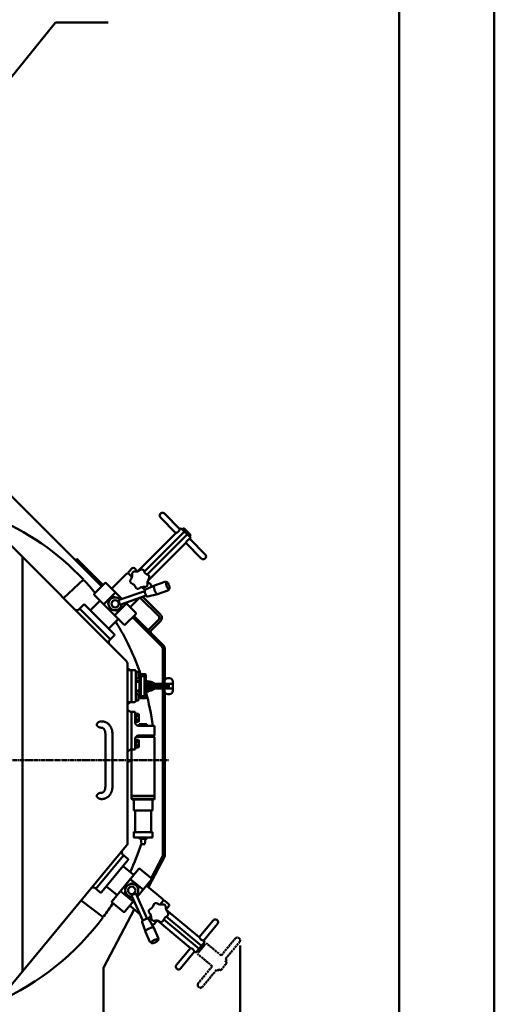
# Model space of a CAD drawing. Units: millimetres. Extents: x 0 to 8400, y 0 to 11880.
# Drawn here: x 7201 to 8400, y 7392 to 9876 of the extents above; entities that cross this region are included whole.
import ezdxf

# ---------------------------------------------------------------- set-up
doc = ezdxf.new("R2010")
doc.units = ezdxf.units.MM
doc.linetypes.add('AM_ISO02W050', pattern=[7.5, 6, -1.5])
doc.linetypes.add('AM_ISO08W050', pattern=[18, 12, -1.5, 3, -1.5])
doc.layers.add('AM_0', color=7, linetype='Continuous', lineweight=50)

msp = doc.modelspace()

# ---------------------------------------------------------------- linework, layer by layer
at = {"layer": 'AM_0', "color": 2, "linetype": 'Continuous'}
for p, q in [((8400, 0), (8400, 11880)), ((7291.509, 9869.636), (7123.391, 9662.375)), ((7291.509, 9869.636), (7424.694, 9869.636))]:
    msp.add_line(p, q, dxfattribs=at)
at = {"layer": 'AM_0', "color": 1, "linetype": 'Continuous'}
msp.add_line((8160, 240), (8160, 11640), dxfattribs=at)
at = {"layer": 'AM_0', "color": 7, "linetype": 'Continuous'}
for p, q in [((7138.416, 8715.841), (7408.085, 8446.173)), ((7605.722, 8590.775), (7566.478, 8630.019)), ((7595.822, 8580.875), (7556.578, 8620.12)), ((7470.236, 8258.159), (7141.751, 8586.642)), ((7595.822, 8580.875), (7499.449, 8484.503)), ((7617.389, 8584.764), (7515.794, 8483.17)), ((7624.46, 8577.693), (7522.865, 8476.099)), ((7607.843, 8592.896), (7605.722, 8590.775)), ((7632.591, 8569.561), (7609.257, 8592.896)), ((7614.914, 8592.896), (7612.793, 8590.775)), ((7632.591, 8576.632), (7616.328, 8592.896)), ((7630.47, 8573.097), (7632.591, 8575.218)), ((7620.57, 8556.126), (7524.197, 8459.754)), ((7620.57, 8556.126), (7659.814, 8516.882)), ((7632.591, 8568.147), (7630.47, 8566.026)), ((7630.47, 8566.026), (7669.714, 8526.781)), ((7207.751, 8520.643), (7207.751, 7474.54)), ((7342.134, 8512.124), (7345.669, 8515.66)), ((7345.669, 8515.66), (7411.621, 8449.708)), ((7434.956, 8441.93), (7471.187, 8478.161)), ((7485.329, 8492.303), (7476.506, 8483.481)), ((7484.523, 8470.145), (7476.506, 8478.161)), ((7498.665, 8484.287), (7490.648, 8492.303)), ((7311.918, 8416.476), (7362.04, 8463.5)), ((7416.217, 8454.305), (7390.055, 8428.142)), ((7419.753, 8454.305), (7458.917, 8415.141)), ((7541.488, 8448.714), (7518.658, 8438.503)), ((7523.985, 8458.966), (7532.001, 8450.949)), ((7541.727, 8448.823), (7567.947, 8457.851)), ((7390.055, 8424.607), (7464.3, 8350.361)), ((7442.955, 8431.102), (7413.256, 8401.405)), ((7452.56, 8412.305), (7516.941, 8434.472)), ((7456.467, 8400.959), (7520.847, 8423.127)), ((7517.328, 8437.339), (7509.839, 8444.828)), ((7548.959, 8427.016), (7524.682, 8421.007)), ((7532, 8445.629), (7529.904, 8443.533)), ((7549.214, 8427.077), (7575.434, 8436.105)), ((7361.77, 8399.858), (7348.689, 8386.777)), ((7439.551, 8325.612), (7365.306, 8399.858)), ((7402.429, 8409.404), (7380.508, 8387.484)), ((7427.308, 8409.788), (7423.892, 8405.858)), ((7423.892, 8405.858), (7425.587, 8400.937)), ((7436.012, 8419.8), (7432.596, 8415.871)), ((7441.122, 8418.807), (7436.012, 8419.8)), ((7470.798, 8403.259), (7441.099, 8373.562)), ((7454.147, 8416.275), (7449.034, 8417.269)), ((7455.201, 8413.214), (7454.147, 8416.275)), ((7456.746, 8394.879), (7460.161, 8398.808)), ((7460.161, 8398.808), (7459.107, 8401.869)), ((7468.838, 8405.219), (7493.998, 8380.059)), ((7481.624, 8395.261), (7503.525, 8417.163)), ((7505.66, 8417.898), (7552.147, 8371.409)), ((7511.971, 8420.07), (7556.389, 8375.651)), ((7341.617, 8386.777), (7348.689, 8386.777)), ((7352.224, 8390.312), (7430.005, 8312.531)), ((7428.211, 8393.313), (7429.906, 8388.39)), ((7429.906, 8388.39), (7435.017, 8387.397)), ((7442.932, 8385.859), (7448.041, 8384.865)), ((7448.041, 8384.865), (7451.456, 8388.794)), ((7493.998, 8376.523), (7467.835, 8350.361)), ((7449.097, 8362.735), (7427.177, 8340.815)), ((7485.867, 8368.391), (7559.822, 8294.436)), ((7489.402, 8371.927), (7565.115, 8296.214)), ((7552.144, 8362.921), (7525.276, 8336.053)), ((7556.39, 8358.68), (7533.053, 8335.348)), ((7439.551, 8322.077), (7426.47, 8308.995)), ((7426.47, 8308.995), (7426.47, 8301.925)), ((7562.751, 8287.365), (7562.751, 8200.644)), ((7567.751, 8289.85), (7567.751, 8209.712)), ((7473.751, 8249.674), (7473.751, 7799.941)), ((7479.751, 8234.645), (7473.751, 8240.645)), ((7483.751, 8234.645), (7473.751, 8234.645)), ((7483.751, 8234.645), (7483.751, 8154.645)), ((7483.751, 8234.645), (7483.751, 8154.645)), ((7483.751, 8234.645), (7491.751, 8234.645)), ((7494.751, 8231.645), (7494.751, 8157.645)), ((7494.751, 8231.144), (7499.251, 8231.144)), ((7501.251, 8229.144), (7501.251, 8217.144)), ((7505.251, 8224.844), (7518.251, 8224.844)), ((7494.751, 8215.144), (7499.251, 8215.144)), ((7506.951, 8207.823), (7497.658, 8208.112)), ((7502.366, 8205.057), (7497.658, 8205.203)), ((7503.251, 8184.689), (7503.251, 8204.6)), ((7507.709, 8222.194), (7503.668, 8215.194)), ((7503.668, 8215.194), (7506.951, 8209.508)), ((7503.751, 8207.923), (7503.751, 8223.344)), ((7506.951, 8215.194), (7506.951, 8174.094)), ((7515.792, 8222.194), (7507.709, 8222.194)), ((7519.833, 8215.194), (7515.792, 8222.194)), ((7516.551, 8215.194), (7516.551, 8174.094)), ((7516.551, 8209.508), (7519.833, 8215.194)), ((7521.025, 8207.387), (7516.551, 8207.526)), ((7519.448, 8184.689), (7519.448, 8204.6)), ((7519.751, 8207.426), (7519.751, 8223.344)), ((7523.751, 8206.715), (7523.751, 8182.574)), ((7523.751, 8206.715), (7527.55, 8206.715)), ((7523.751, 8206.044), (7529.25, 8206.044)), ((7523.751, 8201.044), (7529.25, 8201.044)), ((7527.55, 8206.715), (7527.55, 8206.044)), ((7527.55, 8201.044), (7527.55, 8196.644)), ((7531.01, 8200.637), (7541.578, 8195.46)), ((7543.337, 8200.052), (7532.77, 8205.229)), ((7544.715, 8199.663), (7544.715, 8189.626)), ((7545.097, 8199.644), (7577.843, 8199.644)), ((7545.696, 8200.644), (7585.75, 8200.644)), ((7567.17, 8207.342), (7566.823, 8203.383)), ((7579.75, 8214.644), (7575.139, 8214.644)), ((7577.843, 8199.644), (7577.843, 8189.644)), ((7587.75, 8206.644), (7587.75, 8182.644)), ((7502.366, 8184.232), (7497.658, 8184.086)), ((7506.951, 8181.465), (7497.658, 8181.177)), ((7506.951, 8179.781), (7503.668, 8174.094)), ((7503.751, 8181.366), (7503.751, 8165.944)), ((7521.025, 8181.902), (7516.551, 8181.763)), ((7519.833, 8174.094), (7516.551, 8179.781)), ((7519.751, 8181.862), (7519.751, 8165.944)), ((7521.951, 8181.976), (7521.951, 8181.379)), ((7527.55, 8181.379), (7521.951, 8181.379)), ((7527.55, 8182.144), (7523.284, 8182.144)), ((7536.751, 8196.644), (7523.751, 8196.644)), ((7536.751, 8192.644), (7523.751, 8192.644)), ((7523.751, 8188.244), (7529.25, 8188.244)), ((7523.751, 8183.244), (7529.25, 8183.244)), ((7526.151, 8183.244), (7526.151, 8182.144)), ((7527.55, 8192.644), (7527.55, 8188.244)), ((7527.55, 8182.144), (7527.55, 8181.379)), ((7541.578, 8193.829), (7531.01, 8188.652)), ((7532.77, 8184.06), (7543.337, 8189.237)), ((7536.751, 8192.644), (7536.751, 8196.644)), ((7545.097, 8194.644), (7577.843, 8194.644)), ((7545.097, 8189.644), (7577.843, 8189.644)), ((7545.696, 8188.644), (7585.75, 8188.644)), ((7562.751, 8188.644), (7562.751, 7769.372)), ((7566.823, 8185.906), (7567.17, 8181.947)), ((7567.751, 8179.577), (7567.751, 7767.876)), ((7579.75, 8174.644), (7575.139, 8174.644)), ((7483.751, 8154.645), (7473.751, 8154.645)), ((7473.751, 8148.645), (7479.751, 8154.645)), ((7483.751, 8154.645), (7491.751, 8154.645)), ((7494.751, 8174.144), (7499.251, 8174.144)), ((7494.751, 8158.144), (7499.251, 8158.144)), ((7501.251, 8172.144), (7501.251, 8160.144)), ((7503.668, 8174.094), (7507.709, 8167.094)), ((7505.251, 8164.444), (7518.251, 8164.444)), ((7507.709, 8167.094), (7515.792, 8167.094)), ((7515.792, 8167.094), (7519.833, 8174.094)), ((7479.75, 8129.644), (7473.75, 8135.644)), ((7492.75, 8129.644), (7479.75, 8129.644)), ((7483.75, 8129.644), (7483.75, 7910.027)), ((7492.75, 8129.644), (7492.75, 8100.144)), ((7492.75, 8125.144), (7494.75, 8125.144)), ((7494.75, 8104.144), (7494.75, 8125.144)), ((7492.75, 8104.144), (7494.75, 8104.144)), ((7498.75, 8094.144), (7492.75, 8100.144)), ((7500.85, 8124.459), (7494.75, 8124.459)), ((7500.85, 8119.552), (7494.75, 8119.552)), ((7500.85, 8109.737), (7494.75, 8109.737)), ((7500.85, 8104.83), (7494.75, 8104.83)), ((7501.75, 8107.283), (7501.75, 8122.006)), ((7541.75, 8094.144), (7498.75, 8094.144)), ((7502.935, 8098.536), (7502.935, 8094.144)), ((7520.111, 8099.144), (7505.389, 8099.144)), ((7507.842, 8098.536), (7507.842, 8094.144)), ((7517.657, 8098.536), (7517.657, 8094.474)), ((7522.565, 8098.535), (7522.565, 8094.144)), ((7541.75, 8094.144), (7541.75, 8070.144)), ((7417.355, 8074.771), (7417.355, 7940.771)), ((7435.265, 8074.771), (7435.265, 7940.771)), ((7498.75, 8070.144), (7492.75, 8064.144)), ((7492.75, 8064.145), (7492.75, 8034.645)), ((7492.75, 8060.144), (7494.75, 8060.144)), ((7494.75, 8060.144), (7494.75, 8039.145)), ((7500.85, 8059.459), (7494.75, 8059.459)), ((7500.85, 8054.552), (7494.75, 8054.552)), ((7540.75, 8067.144), (7495.75, 8067.144)), ((7541.75, 8070.144), (7498.75, 8070.144)), ((7501.75, 8057.006), (7501.75, 8042.283)), ((7504.75, 8067.144), (7504.75, 8070.144)), ((7520.75, 8067.144), (7520.75, 8070.144)), ((7541.75, 8066.144), (7540.75, 8067.144)), ((7541.75, 8066.144), (7541.75, 7910.027)), ((7479.75, 8034.645), (7473.75, 8028.645)), ((7492.75, 8034.645), (7479.75, 8034.645)), ((7492.75, 8039.145), (7494.75, 8039.145)), ((7500.85, 8044.737), (7494.75, 8044.737)), ((7500.85, 8039.83), (7494.75, 8039.83)), ((7479.75, 8007.145), (7473.75, 8001.145)), ((7483.75, 8007.145), (7479.75, 8007.145)), ((7483.75, 7918.027), (7541.75, 7918.027)), ((7483.75, 7910.027), (7484.75, 7909.027)), ((7483.75, 7910.027), (7541.75, 7910.027)), ((7484.75, 7909.027), (7540.75, 7909.027)), ((7489.25, 7881.527), (7489.25, 7909.027)), ((7536.25, 7881.527), (7536.25, 7909.027)), ((7541.75, 7910.027), (7540.75, 7909.027)), ((7489.75, 7881.027), (7535.75, 7881.027)), ((7492.75, 7826.527), (7492.75, 7881.027)), ((7532.75, 7826.527), (7532.75, 7881.027)), ((7489.25, 7813.027), (7489.25, 7826.027)), ((7489.75, 7826.527), (7535.75, 7826.527)), ((7489.75, 7812.527), (7535.75, 7812.527)), ((7502.75, 7811.027), (7502.75, 7812.027)), ((7503.25, 7810.527), (7522.25, 7810.527)), ((7506.75, 7810.527), (7506.75, 7809.527)), ((7518.75, 7809.527), (7506.75, 7809.527)), ((7506.75, 7809.527), (7508.75, 7796.027)), ((7518.75, 7809.527), (7516.75, 7796.027)), ((7518.75, 7810.527), (7518.75, 7809.527)), ((7522.75, 7811.027), (7522.75, 7812.027)), ((7536.25, 7813.027), (7536.25, 7826.027)), ((7470.991, 7792.285), (7117.131, 7365.156)), ((7459.102, 7777.936), (7459.763, 7770.895)), ((7516.75, 7796.027), (7508.75, 7796.027)), ((7463.613, 7767.706), (7393.438, 7682.999)), ((7407.354, 7674.716), (7474.339, 7755.573)), ((7474.009, 7759.093), (7459.763, 7770.895)), ((7526.126, 7687.348), (7566.697, 7763.651)), ((7532.74, 7710.438), (7561.58, 7764.677)), ((7501.291, 7733.245), (7434.306, 7652.388)), ((7487.311, 7719.504), (7463.439, 7739.281)), ((7533.304, 7709.97), (7504.811, 7733.575)), ((7512.701, 7681.182), (7480.358, 7707.977)), ((7533.634, 7706.45), (7498.3, 7663.799)), ((7389.587, 7686.188), (7382.548, 7685.528)), ((7403.834, 7674.386), (7389.587, 7686.188)), ((7445.206, 7668.68), (7421.334, 7688.457)), ((7487.58, 7650.86), (7455.238, 7677.655)), ((7468.956, 7690.184), (7468.445, 7685.003)), ((7473.699, 7692.332), (7468.956, 7690.184)), ((7485.786, 7697.804), (7481.045, 7695.657)), ((7490.017, 7694.77), (7485.786, 7697.804)), ((7500.799, 7687.039), (7496.568, 7690.073)), ((7500.288, 7681.858), (7500.799, 7687.039)), ((7522.734, 7690.158), (7562.191, 7657.47)), ((7355.964, 7653.441), (7412.133, 7611.968)), ((7489.348, 7652.994), (7466.649, 7625.594)), ((7467.653, 7676.979), (7467.141, 7671.799)), ((7467.141, 7671.799), (7471.372, 7668.766)), ((7477.924, 7664.068), (7482.154, 7661.035)), ((7482.154, 7661.035), (7485.104, 7662.37)), ((7483.952, 7664.914), (7512.036, 7602.886)), ((7494.883, 7669.863), (7522.967, 7607.835)), ((7496.035, 7667.319), (7498.984, 7668.654)), ((7498.984, 7668.654), (7499.496, 7673.838)), ((7577.592, 7644.711), (7567.984, 7652.671)), ((7413.336, 7485.871), (7490.559, 7631.107)), ((7463.128, 7625.263), (7434.636, 7648.868)), ((7480.629, 7639.334), (7504.48, 7619.575)), ((7555.455, 7643.444), (7562.688, 7652.174)), ((7570.856, 7630.685), (7578.089, 7639.415)), ((7654.537, 7560.838), (7571.145, 7629.924)), ((7525.858, 7607.717), (7532.614, 7615.873)), ((7539.44, 7584.726), (7527.141, 7606.502)), ((7548.012, 7603.11), (7540.779, 7594.38)), ((7632.209, 7533.886), (7548.817, 7602.972)), ((7654.044, 7532.028), (7564.966, 7605.825)), ((7660.424, 7539.729), (7571.345, 7613.526)), ((7654.537, 7560.838), (7689.944, 7603.577)), ((7518.535, 7575.261), (7510.285, 7598.869)), ((7535.482, 7593.883), (7533.199, 7595.775)), ((7539.571, 7584.498), (7551.009, 7559.236)), ((7665.318, 7551.907), (7700.725, 7594.645)), ((7518.62, 7575.012), (7530.058, 7549.75)), ((7632.209, 7533.886), (7596.802, 7491.147)), ((7646.708, 7523.173), (7667.76, 7548.585)), ((7653.748, 7523.833), (7668.421, 7541.545)), ((7667.628, 7549.993), (7665.318, 7551.907)), ((7668.289, 7542.953), (7665.979, 7544.867)), ((7642.99, 7524.954), (7607.583, 7482.216)), ((7645.3, 7523.041), (7642.99, 7524.954)), ((7650.03, 7525.615), (7652.34, 7523.701)), ((7412.751, 7483.523), (7412.751, 7307.772))]:
    msp.add_line(p, q, dxfattribs=at)
at = {"layer": 'AM_0', "color": 2, "linetype": 'AM_ISO08W050'}
msp.add_line((6174.474, 8007.771), (7578.77, 8007.771), dxfattribs=at)
at = {"layer": 'AM_0', "color": 2, "linetype": 'AM_ISO02W050'}
for p, q in [((7709.952, 7514.93), (7745.359, 7557.668)), ((7709.952, 7514.93), (7672.249, 7546.165)), ((7720.733, 7505.998), (7756.14, 7548.737)), ((7687.623, 7487.978), (7649.92, 7519.213)), ((7723.043, 7504.084), (7720.733, 7505.998)), ((7687.623, 7487.978), (7652.217, 7445.239)), ((7698.404, 7479.046), (7662.998, 7436.308)), ((7700.715, 7477.132), (7698.404, 7479.046)), ((7702.123, 7477.264), (7704.036, 7479.575)), ((7705.444, 7479.707), (7707.755, 7477.793)), ((7709.163, 7477.925), (7723.836, 7495.636)), ((7721.261, 7500.366), (7723.175, 7502.676)), ((7723.704, 7497.044), (7721.393, 7498.958))]:
    msp.add_line(p, q, dxfattribs=at)
at = {"layer": 'AM_0', "color": 4, "linetype": 'Continuous'}
msp.add_line((7757.751, 7539.893), (7757.751, 7349.36), dxfattribs=at)
at = {"layer": 'AM_0', "color": 7, "linetype": 'Continuous'}
for points in [[(7541.727, 8448.823), (7541.655, 8448.796), (7541.584, 8448.764), (7541.515, 8448.729), (7541.447, 8448.689), (7541.381, 8448.645), (7541.253, 8448.545), (7541.132, 8448.429), (7541.017, 8448.296), (7540.909, 8448.147), (7540.809, 8447.983), (7540.715, 8447.803), (7540.629, 8447.608), (7540.479, 8447.174), (7540.361, 8446.683), (7540.273, 8446.138), (7540.218, 8445.543), (7540.195, 8444.9), (7540.246, 8443.492), (7540.426, 8441.946), (7540.731, 8440.303), (7541.152, 8438.601), (7541.679, 8436.884), (7542.3, 8435.192), (7542.999, 8433.569), (7543.759, 8432.053), (7544.56, 8430.683), (7545.385, 8429.491), (7545.799, 8428.972), (7546.211, 8428.508), (7546.619, 8428.103), (7547.019, 8427.758), (7547.41, 8427.476), (7547.601, 8427.359), (7547.789, 8427.258), (7547.974, 8427.174), (7548.154, 8427.106), (7548.33, 8427.056), (7548.502, 8427.022), (7548.67, 8427.005), (7548.832, 8427.004), (7548.911, 8427.011), (7548.989, 8427.021), (7549.065, 8427.036), (7549.141, 8427.054), (7549.214, 8427.077)], [(7578.343, 8449.269), (7577.821, 8450.661), (7577.237, 8451.992), (7576.604, 8453.231), (7575.938, 8454.346), (7575.256, 8455.31), (7574.914, 8455.728), (7574.575, 8456.099), (7574.239, 8456.422), (7573.91, 8456.694), (7573.589, 8456.914), (7573.433, 8457.004), (7573.279, 8457.08), (7573.128, 8457.143), (7572.981, 8457.192), (7572.837, 8457.227), (7572.697, 8457.248), (7572.561, 8457.255), (7572.429, 8457.248), (7572.301, 8457.227), (7572.178, 8457.193), (7572.06, 8457.144), (7571.947, 8457.082), (7571.839, 8457.006), (7571.736, 8456.917), (7571.638, 8456.814), (7571.547, 8456.698), (7571.461, 8456.569), (7571.38, 8456.426), (7571.306, 8456.272), (7571.238, 8456.104), (7571.121, 8455.734), (7571.029, 8455.317), (7570.963, 8454.856), (7570.924, 8454.354), (7570.927, 8453.24), (7571.036, 8452.002), (7571.249, 8450.671), (7571.562, 8449.279), (7571.966, 8447.861), (7572.451, 8446.452), (7573.006, 8445.086), (7573.616, 8443.797), (7574.268, 8442.616), (7574.944, 8441.573), (7575.628, 8440.694), (7575.967, 8440.323), (7576.303, 8440), (7576.632, 8439.728), (7576.953, 8439.508), (7577.109, 8439.418), (7577.263, 8439.342), (7577.414, 8439.279), (7577.561, 8439.23), (7577.705, 8439.195), (7577.845, 8439.174), (7577.981, 8439.167), (7578.113, 8439.174), (7578.241, 8439.195), (7578.364, 8439.229), (7578.482, 8439.278), (7578.595, 8439.34), (7578.703, 8439.416), (7578.806, 8439.505), (7578.903, 8439.608), (7578.995, 8439.724), (7579.081, 8439.853), (7579.162, 8439.996), (7579.236, 8440.15), (7579.304, 8440.318), (7579.421, 8440.688), (7579.513, 8441.105), (7579.579, 8441.566), (7579.618, 8442.068), (7579.615, 8443.182), (7579.506, 8444.42), (7579.293, 8445.751), (7578.98, 8447.143), (7578.685, 8448.206), (7578.343, 8449.269)], [(7452.56, 8412.305), (7452.523, 8412.291), (7452.486, 8412.274), (7452.45, 8412.256), (7452.414, 8412.235), (7452.38, 8412.212), (7452.313, 8412.16), (7452.25, 8412.099), (7452.19, 8412.03), (7452.134, 8411.953), (7452.081, 8411.867), (7452.033, 8411.773), (7451.988, 8411.671), (7451.91, 8411.445), (7451.847, 8411.189), (7451.802, 8410.904), (7451.773, 8410.594), (7451.766, 8409.901), (7451.827, 8409.128), (7451.953, 8408.294), (7452.143, 8407.418), (7452.391, 8406.523), (7452.692, 8405.631), (7453.037, 8404.764), (7453.419, 8403.943), (7453.827, 8403.187), (7454.253, 8402.517), (7454.685, 8401.948), (7454.9, 8401.706), (7455.113, 8401.494), (7455.322, 8401.314), (7455.526, 8401.167), (7455.625, 8401.106), (7455.723, 8401.054), (7455.82, 8401.01), (7455.914, 8400.975), (7456.006, 8400.948), (7456.095, 8400.93), (7456.183, 8400.921), (7456.267, 8400.921), (7456.309, 8400.925), (7456.349, 8400.93), (7456.389, 8400.938), (7456.428, 8400.947), (7456.467, 8400.959)], [(7408.4, 8105.771), (7407.411, 8105.747), (7406.429, 8105.673), (7405.458, 8105.55), (7404.506, 8105.38), (7403.577, 8105.162), (7402.678, 8104.899), (7401.815, 8104.592), (7400.992, 8104.243), (7400.215, 8103.854), (7399.488, 8103.428), (7398.817, 8102.967), (7398.204, 8102.474), (7397.654, 8101.951), (7397.171, 8101.403), (7396.756, 8100.833), (7396.414, 8100.243), (7396.27, 8099.943), (7396.145, 8099.639), (7396.039, 8099.332), (7395.952, 8099.023), (7395.884, 8098.712), (7395.836, 8098.399), (7395.807, 8098.085), (7395.797, 8097.771), (7395.807, 8097.457), (7395.836, 8097.144), (7395.884, 8096.831), (7395.952, 8096.52), (7396.039, 8096.211), (7396.145, 8095.904), (7396.27, 8095.6), (7396.414, 8095.299), (7396.756, 8094.71), (7397.171, 8094.139), (7397.654, 8093.591), (7398.204, 8093.069), (7398.817, 8092.576), (7399.488, 8092.114), (7400.215, 8091.688), (7400.992, 8091.299), (7401.815, 8090.95), (7402.678, 8090.643), (7403.577, 8090.38), (7404.506, 8090.163), (7405.458, 8089.992), (7406.429, 8089.87), (7407.411, 8089.796), (7408.4, 8089.771)], [(7435.265, 8074.771), (7435.182, 8077.203), (7434.934, 8079.621), (7434.749, 8080.819), (7434.523, 8082.008), (7434.257, 8083.186), (7433.95, 8084.351), (7433.605, 8085.501), (7433.22, 8086.634), (7432.797, 8087.75), (7432.337, 8088.845), (7431.84, 8089.918), (7431.306, 8090.969), (7430.738, 8091.994), (7430.134, 8092.993), (7429.498, 8093.963), (7428.829, 8094.904), (7428.128, 8095.814), (7427.397, 8096.692), (7426.636, 8097.535), (7425.848, 8098.344), (7425.032, 8099.116), (7424.191, 8099.851), (7423.326, 8100.547), (7422.437, 8101.203), (7421.527, 8101.819), (7420.597, 8102.392), (7419.648, 8102.924), (7418.681, 8103.411), (7417.699, 8103.855), (7416.702, 8104.254), (7415.692, 8104.607), (7414.672, 8104.915), (7413.641, 8105.176), (7412.603, 8105.39), (7411.558, 8105.556), (7410.508, 8105.676), (7409.455, 8105.747), (7408.4, 8105.771)], [(7417.355, 8074.771), (7417.328, 8075.948), (7417.245, 8077.118), (7417.108, 8078.273), (7416.917, 8079.407), (7416.674, 8080.511), (7416.379, 8081.581), (7416.036, 8082.609), (7415.645, 8083.588), (7415.21, 8084.513), (7414.732, 8085.378), (7414.216, 8086.177), (7413.664, 8086.906), (7413.079, 8087.561), (7412.466, 8088.136), (7411.827, 8088.629), (7411.5, 8088.844), (7411.167, 8089.037), (7410.831, 8089.208), (7410.491, 8089.357), (7410.147, 8089.483), (7409.801, 8089.587), (7409.453, 8089.667), (7409.103, 8089.725), (7408.752, 8089.76), (7408.4, 8089.771)], [(7408.4, 7925.771), (7408.752, 7925.783), (7409.103, 7925.818), (7409.453, 7925.875), (7409.801, 7925.956), (7410.147, 7926.06), (7410.491, 7926.186), (7410.831, 7926.335), (7411.167, 7926.506), (7411.5, 7926.699), (7412.149, 7927.149), (7412.776, 7927.684), (7413.375, 7928.299), (7413.944, 7928.992), (7414.479, 7929.757), (7414.976, 7930.589), (7415.433, 7931.485), (7415.846, 7932.438), (7416.213, 7933.442), (7416.533, 7934.491), (7416.802, 7935.58), (7417.019, 7936.7), (7417.183, 7937.845), (7417.293, 7939.008), (7417.355, 7940.771)], [(7408.4, 7909.771), (7409.455, 7909.795), (7410.508, 7909.867), (7411.558, 7909.986), (7412.603, 7910.153), (7413.641, 7910.367), (7414.672, 7910.628), (7415.692, 7910.935), (7416.702, 7911.289), (7417.699, 7911.687), (7418.681, 7912.131), (7419.648, 7912.619), (7420.597, 7913.15), (7421.527, 7913.724), (7422.437, 7914.34), (7423.326, 7914.996), (7424.191, 7915.692), (7425.032, 7916.427), (7425.848, 7917.199), (7426.636, 7918.007), (7427.397, 7918.851), (7428.128, 7919.729), (7428.829, 7920.639), (7429.498, 7921.579), (7430.134, 7922.55), (7430.738, 7923.549), (7431.306, 7924.574), (7431.84, 7925.624), (7432.337, 7926.698), (7432.797, 7927.793), (7433.22, 7928.908), (7433.605, 7930.042), (7433.95, 7931.192), (7434.257, 7932.357), (7434.523, 7933.535), (7434.749, 7934.724), (7434.934, 7935.922), (7435.182, 7938.339), (7435.265, 7940.771)], [(7408.4, 7925.771), (7407.411, 7925.747), (7406.429, 7925.673), (7405.458, 7925.55), (7404.506, 7925.38), (7403.577, 7925.162), (7402.678, 7924.899), (7401.815, 7924.593), (7400.992, 7924.244), (7400.215, 7923.855), (7399.488, 7923.428), (7398.817, 7922.967), (7398.204, 7922.474), (7397.654, 7921.951), (7397.171, 7921.403), (7396.756, 7920.833), (7396.414, 7920.244), (7396.27, 7919.943), (7396.145, 7919.639), (7396.039, 7919.332), (7395.952, 7919.023), (7395.884, 7918.712), (7395.836, 7918.399), (7395.807, 7918.085), (7395.797, 7917.771), (7395.807, 7917.457), (7395.836, 7917.144), (7395.884, 7916.831), (7395.952, 7916.52), (7396.039, 7916.211), (7396.145, 7915.904), (7396.27, 7915.6), (7396.414, 7915.299), (7396.756, 7914.71), (7397.171, 7914.139), (7397.654, 7913.591), (7398.204, 7913.069), (7398.817, 7912.576), (7399.488, 7912.115), (7400.215, 7911.688), (7400.992, 7911.299), (7401.815, 7910.95), (7402.678, 7910.643), (7403.577, 7910.38), (7404.506, 7910.163), (7405.458, 7909.992), (7406.429, 7909.87), (7407.411, 7909.796), (7408.4, 7909.771)], [(7494.883, 7669.863), (7494.865, 7669.899), (7494.845, 7669.934), (7494.823, 7669.969), (7494.799, 7670.002), (7494.773, 7670.034), (7494.715, 7670.096), (7494.649, 7670.153), (7494.574, 7670.206), (7494.492, 7670.255), (7494.402, 7670.299), (7494.304, 7670.339), (7494.198, 7670.374), (7493.965, 7670.431), (7493.705, 7670.468), (7493.417, 7670.487), (7493.105, 7670.487), (7492.415, 7670.429), (7491.651, 7670.297), (7490.832, 7670.093), (7489.978, 7669.822), (7489.111, 7669.491), (7488.251, 7669.109), (7487.419, 7668.684), (7486.637, 7668.227), (7485.923, 7667.75), (7485.296, 7667.263), (7484.77, 7666.78), (7484.549, 7666.543), (7484.358, 7666.312), (7484.198, 7666.087), (7484.071, 7665.87), (7484.019, 7665.765), (7483.976, 7665.663), (7483.941, 7665.563), (7483.915, 7665.466), (7483.897, 7665.372), (7483.888, 7665.281), (7483.887, 7665.193), (7483.895, 7665.109), (7483.902, 7665.068), (7483.911, 7665.028), (7483.923, 7664.989), (7483.936, 7664.951), (7483.952, 7664.914)], [(7539.571, 7584.498), (7539.537, 7584.567), (7539.499, 7584.635), (7539.457, 7584.7), (7539.411, 7584.764), (7539.361, 7584.826), (7539.25, 7584.944), (7539.123, 7585.054), (7538.98, 7585.155), (7538.822, 7585.249), (7538.649, 7585.333), (7538.461, 7585.41), (7538.259, 7585.477), (7537.813, 7585.586), (7537.313, 7585.658), (7536.762, 7585.694), (7536.164, 7585.694), (7535.522, 7585.657), (7534.124, 7585.474), (7532.603, 7585.15), (7530.995, 7584.694), (7529.34, 7584.115), (7527.679, 7583.43), (7526.053, 7582.654), (7524.502, 7581.806), (7523.064, 7580.908), (7521.775, 7579.982), (7520.666, 7579.05), (7520.187, 7578.589), (7519.764, 7578.135), (7519.398, 7577.692), (7519.092, 7577.261), (7518.848, 7576.845), (7518.749, 7576.644), (7518.667, 7576.447), (7518.6, 7576.256), (7518.55, 7576.07), (7518.516, 7575.89), (7518.498, 7575.715), (7518.496, 7575.547), (7518.511, 7575.386), (7518.525, 7575.307), (7518.543, 7575.231), (7518.564, 7575.156), (7518.59, 7575.083), (7518.62, 7575.012)], [(7543.435, 7548.083), (7544.772, 7548.733), (7546.044, 7549.439), (7547.218, 7550.185), (7548.266, 7550.952), (7549.162, 7551.721), (7549.546, 7552.1), (7549.884, 7552.473), (7550.174, 7552.837), (7550.414, 7553.191), (7550.603, 7553.53), (7550.678, 7553.695), (7550.739, 7553.855), (7550.788, 7554.011), (7550.822, 7554.162), (7550.844, 7554.309), (7550.852, 7554.45), (7550.846, 7554.586), (7550.827, 7554.717), (7550.795, 7554.842), (7550.749, 7554.961), (7550.689, 7555.074), (7550.617, 7555.181), (7550.531, 7555.282), (7550.433, 7555.376), (7550.321, 7555.463), (7550.197, 7555.544), (7550.06, 7555.618), (7549.911, 7555.684), (7549.75, 7555.744), (7549.577, 7555.796), (7549.197, 7555.878), (7548.773, 7555.93), (7548.308, 7555.953), (7547.805, 7555.945), (7546.696, 7555.838), (7545.474, 7555.614), (7544.169, 7555.277), (7542.812, 7554.836), (7541.438, 7554.301), (7540.08, 7553.686), (7538.772, 7553.006), (7537.545, 7552.278), (7536.431, 7551.52), (7535.456, 7550.749), (7534.644, 7549.986), (7534.306, 7549.613), (7534.016, 7549.249), (7533.776, 7548.896), (7533.587, 7548.556), (7533.512, 7548.392), (7533.451, 7548.231), (7533.403, 7548.076), (7533.368, 7547.924), (7533.346, 7547.778), (7533.338, 7547.636), (7533.344, 7547.5), (7533.363, 7547.369), (7533.395, 7547.244), (7533.441, 7547.125), (7533.501, 7547.012), (7533.573, 7546.905), (7533.659, 7546.804), (7533.758, 7546.71), (7533.869, 7546.623), (7533.993, 7546.542), (7534.13, 7546.469), (7534.279, 7546.402), (7534.44, 7546.343), (7534.613, 7546.291), (7534.993, 7546.208), (7535.417, 7546.156), (7535.882, 7546.134), (7536.385, 7546.142), (7537.494, 7546.248), (7538.716, 7546.472), (7540.022, 7546.809), (7541.378, 7547.251), (7542.409, 7547.643), (7543.435, 7548.083)]]:
    msp.add_lwpolyline(points, dxfattribs=at)
for centre in [(7442.026, 8402.333), (7483.97, 7679.419)]:
    msp.add_circle(centre, 9.275, dxfattribs=at)
for centre, radius, start, end in [((6877.751, 8007.772), 664.999, 43.259681, 67.545152), ((7561.528, 8625.069), 7, 44.9997, 224.999702), ((7589.431, 8597.166), 17.499, 291.420643, 338.578954), ((7608.55, 8592.189), 1, 44.99971, 134.99971), ((7612.085, 8591.482), 1, 224.999702, 314.99971), ((7615.621, 8592.189), 1, 44.99971, 134.99971), ((7631.177, 8572.39), 1, 134.99969, 224.999702), ((7631.884, 8575.925), 1, 314.99971, 44.99971), ((7636.861, 8549.735), 17.5, 111.421633, 158.577787), ((7631.884, 8568.854), 1, 314.99971, 44.99971), ((7664.764, 8521.832), 7, 224.999702, 44.9997), ((7473.846, 8475.501), 3.761, 44.99971, 134.99971), ((7479.166, 8480.821), 3.761, 134.99971, 224.99971), ((7469.376, 8473.903), 15.606, 320.300918, 9.697951), ((7491.18, 8477.629), 6.514, 80.30119, 189.697884), ((7487.989, 8489.643), 3.761, 44.99971, 134.99971), ((7494.907, 8499.434), 15.606, 260.30091, 309.697942), ((7509.036, 8482.413), 6.514, 20.301191, 129.697886), ((7529.783, 8490.088), 15.606, 200.300911, 249.697974), ((7522.108, 8469.342), 6.514, 320.301204, 69.697873), ((6877.751, 8007.772), 664.999, 39.390133, 43.087363), ((7417.985, 8452.537), 2.5, 44.999705, 134.999705), ((7486.396, 8459.773), 6.514, 140.301218, 249.697883), ((7478.721, 8439.027), 15.606, 20.300917, 69.697949), ((7517.323, 8451.486), 6.514, 260.301215, 9.69789), ((7539.128, 8455.212), 15.606, 140.300913, 189.697945), ((7529.341, 8448.289), 3.761, 314.997757, 44.997757), ((7569.904, 8452.168), 6.01, 52.05297, 108.999432), ((7391.822, 8426.374), 2.5, 134.999705, 224.999699), ((7433.541, 8443.345), 2, 224.999699, 314.999694), ((7499.467, 8446.701), 6.514, 200.301217, 309.697881), ((7513.596, 8429.681), 15.606, 80.300915, 129.697947), ((7519.885, 8435.76), 3.005, 114.096044, 181.33289), ((7540.503, 8436.24), 23.629, 181.33289, 216.665974), ((7573.478, 8441.788), 6.01, 288.999432, 345.945894), ((7363.538, 8398.09), 2.5, 44.999699, 134.999705), ((7401.015, 8410.818), 2, 314.99971, 44.999705), ((7442.026, 8402.333), 16.499, 40.323118, 357.675746), ((7523.96, 8423.924), 3.005, 216.665974, 283.90282), ((7379.094, 8388.898), 2, 224.99971, 314.99971), ((7483.038, 8393.847), 2, 134.999721, 224.999713), ((7492.231, 8378.291), 2.5, 314.999715, 44.999713), ((7547.902, 8367.166), 12, 314.999342, 44.999678), ((6877.751, 8007.772), 664.999, 19.051898, 31.697924), ((7450.511, 8361.321), 2, 44.999713, 134.999705), ((7466.068, 8352.128), 2.5, 224.999713, 314.999715), ((7547.902, 8367.166), 6, 314.998243, 44.996778), ((7428.591, 8339.401), 2, 134.99971, 224.99971), ((7437.783, 8323.844), 2.5, 314.99971, 44.999699), ((7536.588, 8331.812), 5, 134.993976, 225), ((7552.751, 8287.365), 10, 0, 45), ((7557.751, 8289.436), 5, 0, 45), ((7558.751, 8289.85), 9, 0, 45), ((7461.751, 8249.674), 12, 0, 45.000164), ((7491.751, 8231.645), 3, 359.999997, 89.999995), ((7499.251, 8229.144), 2, 359.999997, 89.999995), ((7505.251, 8223.344), 1.5, 89.999995, 179.999989), ((7518.251, 8223.344), 1.5, 0.000019, 90.000011), ((7497.751, 8211.11), 3, 180.000011, 268.223659), ((7497.751, 8208.202), 3, 180.000011, 268.223659), ((7499.251, 8217.144), 2, 269.999995, 359.999997), ((7502.459, 8208.056), 3, 268.223659, 304.189683), ((7509.764, 8197.302), 10, 106.339636, 124.189688), ((7511.751, 8215.194), 4.8, 360, 180), ((7513.111, 8197.302), 10, 56.240512, 69.881076), ((7520.719, 8208.685), 3.691, 236.240517, 312.894563), ((7519.448, 8181.986), 25.449, 81.072349, 86.447301), ((7523.333, 8206.715), 0.418, 0.000003, 81.072349), ((7529.25, 8197.044), 4, 63.90181, 89.999995), ((7529.25, 8198.044), 8, 63.901805, 89.999995), ((7545.097, 8203.644), 4, 243.901805, 269.999989), ((7545.696, 8199.663), 0.982, 90, 180), ((7563.835, 8203.644), 3, 269.999995, 354.999997), ((7575.139, 8206.644), 8, 90, 174.999997), ((7579.75, 8206.644), 8, 359.999997, 90), ((7585.75, 8198.644), 2, 360, 90), ((7497.751, 8181.087), 3, 91.776347, 179.999997), ((7497.751, 8178.179), 3, 91.776347, 179.999997), ((7502.459, 8181.233), 3, 55.810321, 91.776346), ((7509.764, 8191.986), 10, 235.810321, 253.660375), ((7511.751, 8174.094), 7, 133.291808, 46.708192), ((7513.111, 8191.986), 10, 290.118925, 303.759489), ((7520.719, 8180.604), 3.691, 47.105441, 123.759489), ((6877.751, 8007.772), 664.999, 7.462834, 15.112994), ((7519.448, 8207.302), 25.449, 273.552699, 278.927651), ((7523.333, 8182.574), 0.418, 278.927651, 360), ((7529.25, 8192.244), 4, 269.999989, 296.098179), ((7529.25, 8191.244), 8, 269.999989, 296.098184), ((7545.097, 8202.644), 8, 243.90181, 269.999989), ((7545.097, 8186.644), 8, 89.999995, 116.098179), ((7545.097, 8185.644), 4, 89.999995, 116.098184), ((7545.696, 8189.626), 0.982, 180, 270), ((7563.835, 8185.644), 3, 4.999997, 89.999995), ((7575.139, 8182.644), 8, 184.999997, 270), ((7579.75, 8182.644), 8, 270, 359.999997), ((7585.75, 8190.644), 2, 270, 360), ((7491.751, 8157.645), 3, 269.999995, 359.999997), ((7499.251, 8172.144), 2, 359.999997, 89.999995), ((7499.251, 8160.144), 2, 269.999995, 359.999997), ((7505.251, 8165.944), 1.5, 180.000005, 269.999997), ((7511.751, 8174.094), 4.8, 180.000008, 0.000003), ((7518.251, 8165.944), 1.5, 270, 0.000003), ((7497.955, 8122.006), 3.794, 319.712311, 40.287682), ((7487.919, 8114.644), 13.831, 339.216027, 20.783967), ((7497.955, 8107.283), 3.794, 319.712304, 40.287673), ((7505.389, 8093.896), 5.249, 62.127465, 117.872535), ((7512.75, 8079.064), 20.081, 75.854518, 104.145471), ((7520.111, 8093.896), 5.249, 62.127458, 117.872531), ((7497.955, 8057.006), 3.794, 319.712303, 40.287663), ((7487.919, 8049.644), 13.831, 339.21601, 20.783941), ((6710.752, 8189.145), 834.999, 351.598552, 351.806582), ((6877.751, 8007.772), 664.999, 5.122276, 5.381843), ((7497.955, 8042.283), 3.794, 319.712294, 40.287657), ((7489.75, 7881.527), 0.5, 180.000021, 270.000008), ((7535.75, 7881.527), 0.5, 270.000008, 0.000021), ((7489.75, 7826.027), 0.5, 90.000008, 180.000021), ((7489.75, 7813.027), 0.5, 180.000021, 270.000008), ((7502.25, 7812.027), 0.5, 0.000021, 90.000008), ((7503.25, 7811.027), 0.5, 180.000021, 270.000008), ((7522.25, 7811.027), 0.5, 270.000008, 0.000021), ((7523.25, 7812.027), 0.5, 90.000008, 180.000021), ((7535.75, 7826.027), 0.5, 0.000021, 90.000008), ((7535.75, 7813.027), 0.5, 270.000008, 0.000021), ((7461.751, 7799.941), 12, 320.359492, 0), ((6877.751, 8007.772), 664.999, 334.894494, 341.547987), ((7472.414, 7757.168), 2.5, 320.359983, 50.359989), ((7552.751, 7769.372), 10, 332, 0), ((7557.751, 7768.125), 5, 332, 0), ((7558.751, 7767.876), 9, 332, 0), ((7464.715, 7740.821), 2, 140.359994, 230.359994), ((7503.217, 7731.65), 2.5, 50.359989, 140.359983), ((7488.587, 7721.044), 2, 230.359994, 320.359989), ((7531.709, 7708.045), 2.5, 320.359989, 50.359989), ((7420.058, 7686.917), 2, 50.359994, 140.359994), ((7483.97, 7679.419), 16.499, 315.683402, 273.036029), ((7524.01, 7691.698), 2, 140.359983, 230.359978), ((7405.428, 7676.311), 2.5, 230.359994, 320.359983), ((7443.93, 7667.14), 2, 320.359997, 50.359989), ((7559.791, 7654.574), 3.761, 320.359994, 50.359994), ((7565.584, 7649.774), 3.761, 50.359994, 140.359994), ((6877.751, 8007.772), 664.999, 323.645853, 327.173157), ((7436.231, 7650.793), 2.5, 140.359997, 230.359999), ((7479.353, 7637.794), 2, 50.360005, 140.359997), ((7533.51, 7626.375), 6.514, 115.6615, 225.058164), ((7523.932, 7646.313), 15.606, 295.6612, 345.058233), ((7545.304, 7640.61), 6.514, 55.661502, 165.058166), ((7557.782, 7658.875), 15.606, 235.661202, 285.058234), ((7563.529, 7637.514), 6.514, 355.661473, 105.058168), ((7585.586, 7635.841), 15.606, 175.661193, 225.058226), ((7575.192, 7641.814), 3.761, 320.359994, 50.359994), ((6877.751, 8007.772), 664.999, 293.700643, 323.473535), ((7464.723, 7627.189), 2.5, 230.359999, 320.359997), ((7526.928, 7584.54), 23.629, 96.693173, 132.026258), ((7524.525, 7605.024), 3.005, 29.456328, 96.693173), ((7517.885, 7610.717), 15.606, 355.661199, 45.058231), ((7539.942, 7609.043), 6.514, 175.661498, 285.058173), ((7545.689, 7587.682), 15.606, 55.661197, 105.058229), ((7558.167, 7605.948), 6.514, 235.661487, 345.058156), ((7579.54, 7600.244), 15.606, 115.661195, 165.058258), ((7569.96, 7620.183), 6.514, 295.661475, 45.05817), ((7695.336, 7599.11), 7, 320.359984, 140.359986), ((7513.121, 7599.861), 3.005, 132.026258, 199.263104), ((7537.882, 7596.78), 3.761, 230.358041, 320.358041), ((7545.534, 7556.757), 6.01, 327.413254, 24.359716), ((7670.159, 7568.723), 17.499, 206.780927, 253.939238), ((7535.533, 7552.229), 6.01, 204.359716, 261.306178), ((7627.367, 7517.069), 17.5, 26.781917, 73.938071), ((7666.617, 7545.637), 1, 140.359986, 230.359994), ((7666.99, 7549.223), 1, 320.359994, 50.359994), ((7667.651, 7542.183), 1, 320.359994, 50.359994), ((7645.938, 7523.81), 1, 230.359994, 320.359994), ((7649.392, 7524.845), 1, 50.359973, 140.359986), ((7652.978, 7524.471), 1, 230.359994, 320.359994), ((7417.751, 7483.523), 5, 152, 180), ((7602.192, 7486.682), 7, 140.359986, 320.359984)]:
    msp.add_arc(centre, radius, start, end, dxfattribs=at)
at = {"layer": 'AM_0', "color": 2, "linetype": 'AM_ISO02W050'}
for centre, radius, start, end in [((7750.751, 7553.202), 7, 320.359984, 140.359986), ((7722.405, 7503.314), 1, 320.359994, 50.359994), ((7704.806, 7478.937), 1, 50.359973, 140.359986), ((7722.031, 7499.728), 1, 140.359986, 230.359994), ((7723.066, 7496.274), 1, 320.359994, 50.359994), ((7701.353, 7477.902), 1, 230.359994, 320.359994), ((7708.393, 7478.563), 1, 230.359994, 320.359994), ((7657.607, 7440.773), 7, 140.359986, 320.359984)]:
    msp.add_arc(centre, radius, start, end, dxfattribs=at)

doc.saveas('drawing.dxf')
